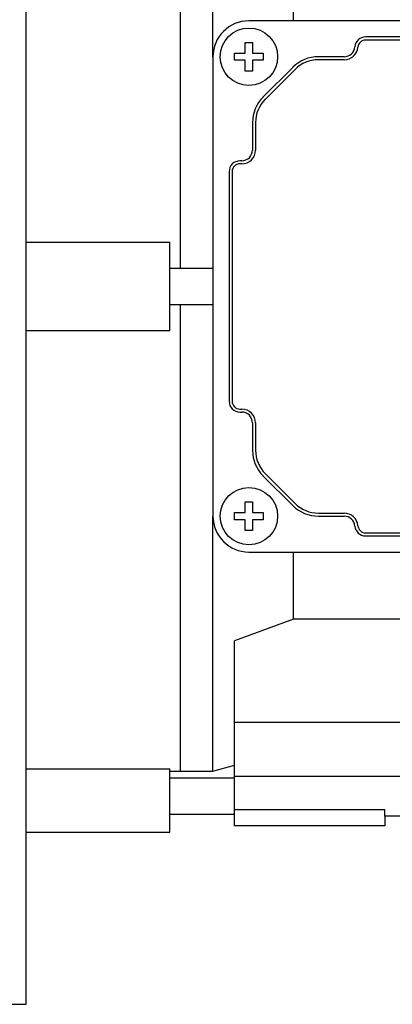
# Model space of a CAD drawing. Extents: x 1183 to 3540, y 90 to 1790.
# Drawn here: x 2324 to 2376, y 1251 to 1388 of the extents above; entities that cross this region are included whole.
import ezdxf

# ---------------------------------------------------------------- set-up
doc = ezdxf.new("R2010")
doc.units = 0
doc.header["$MEASUREMENT"] = 0
doc.layers.add('AM_0', color=7, linetype='Continuous', lineweight=30)

msp = doc.modelspace()

# ---------------------------------------------------------------- linework, layer by layer
at = {"layer": 'AM_0'}
for p, q in [((2325.02, 1250.97), (2325.02, 1450.97)), ((2346.52, 1353.47), (2346.52, 1418.47)), ((2346.52, 1353.47), (2346.52, 1418.47)), ((2351.02, 1382.97), (2351.02, 1418.47)), ((2362.21, 1387.97), (2362.21, 1397.32)), ((2426.02, 1387.97), (2356.02, 1387.97)), ((2409.78, 1385.72), (2372.26, 1385.72)), ((2355.52, 1383.47), (2355.52, 1384.97)), ((2355.52, 1384.97), (2356.52, 1384.97)), ((2356.52, 1384.97), (2356.52, 1383.47)), ((2409.78, 1385.3), (2372.26, 1385.3)), ((2351.02, 1382.97), (2351.02, 1318.97)), ((2354.02, 1382.47), (2354.02, 1383.47)), ((2354.02, 1383.47), (2355.52, 1383.47)), ((2356.52, 1383.47), (2358.02, 1383.47)), ((2358.02, 1383.47), (2358.02, 1382.47)), ((2369.27, 1382.97), (2365.69, 1382.97)), ((2355.52, 1382.47), (2354.02, 1382.47)), ((2355.52, 1380.97), (2355.52, 1382.47)), ((2358.02, 1382.47), (2356.52, 1382.47)), ((2356.52, 1382.47), (2356.52, 1380.97)), ((2362.16, 1381.51), (2357.98, 1377.33)), ((2362.45, 1381.21), (2358.28, 1377.03)), ((2369.27, 1382.55), (2365.69, 1382.55)), ((2356.52, 1380.97), (2355.52, 1380.97)), ((2356.52, 1373.8), (2356.52, 1369.97)), ((2356.94, 1373.8), (2356.94, 1369.97)), ((2355.02, 1368.47), (2354.77, 1368.47)), ((2355.02, 1368.05), (2354.77, 1368.05)), ((2353.27, 1366.97), (2353.27, 1334.97)), ((2353.69, 1366.97), (2353.69, 1334.97)), ((2325.02, 1357.16), (2345.02, 1357.16)), ((2345.02, 1344.78), (2345.02, 1357.16)), ((2351.02, 1353.47), (2345.02, 1353.47)), ((2345.02, 1348.47), (2351.02, 1348.47)), ((2346.52, 1283.47), (2346.52, 1348.47)), ((2346.52, 1283.47), (2346.52, 1348.47)), ((2345.02, 1344.78), (2325.02, 1344.78)), ((2354.77, 1333.89), (2355.02, 1333.89)), ((2354.77, 1333.47), (2355.02, 1333.47)), ((2356.52, 1331.97), (2356.52, 1328.14)), ((2356.94, 1331.97), (2356.94, 1328.14)), ((2357.98, 1324.61), (2362.16, 1320.43)), ((2358.28, 1324.9), (2362.45, 1320.73)), ((2355.52, 1319.47), (2355.52, 1320.97)), ((2355.52, 1320.97), (2356.52, 1320.97)), ((2356.52, 1320.97), (2356.52, 1319.47)), ((2351.02, 1283.47), (2351.02, 1318.97)), ((2354.02, 1318.47), (2354.02, 1319.47)), ((2354.02, 1319.47), (2355.52, 1319.47)), ((2355.52, 1318.47), (2354.02, 1318.47)), ((2355.52, 1316.97), (2355.52, 1318.47)), ((2356.52, 1319.47), (2358.02, 1319.47)), ((2358.02, 1318.47), (2356.52, 1318.47)), ((2356.52, 1318.47), (2356.52, 1316.97)), ((2358.02, 1319.47), (2358.02, 1318.47)), ((2365.69, 1319.39), (2369.27, 1319.39)), ((2365.69, 1318.97), (2369.27, 1318.97)), ((2356.52, 1316.97), (2355.52, 1316.97)), ((2372.26, 1316.64), (2409.78, 1316.64)), ((2372.26, 1316.22), (2409.78, 1316.22)), ((2356.02, 1313.97), (2426.02, 1313.97)), ((2362.21, 1304.62), (2362.21, 1313.97)), ((2362.21, 1304.62), (2354.02, 1301.61)), ((2394.77, 1304.62), (2362.21, 1304.62)), ((2354.02, 1275.81), (2354.02, 1301.61)), ((2393.77, 1290.24), (2354.02, 1290.24)), ((2351.02, 1283.47), (2354.02, 1284.27)), ((2325.02, 1283.75), (2345.02, 1283.75)), ((2345.02, 1274.97), (2345.02, 1283.75)), ((2345.02, 1283.47), (2346.52, 1283.47)), ((2354.02, 1282.47), (2345.02, 1282.47)), ((2346.52, 1283.47), (2351.02, 1283.47)), ((2465.52, 1282.71), (2354.02, 1282.71)), ((2345.02, 1277.47), (2354.02, 1277.47)), ((2374.92, 1278.07), (2354.02, 1278.07)), ((2374.92, 1277.18), (2374.92, 1278.07)), ((2449.12, 1277.18), (2374.92, 1277.18)), ((2449.12, 1277.17), (2374.92, 1277.17)), ((2374.92, 1277.17), (2374.92, 1275.81)), ((2374.92, 1275.81), (2354.02, 1275.81)), ((2325.02, 1274.97), (2345.02, 1274.97)), ((2313.02, 1250.97), (2325.02, 1250.97))]:
    msp.add_line(p, q, dxfattribs=at)
for centre in [(2356.02, 1382.97), (2356.02, 1318.97)]:
    msp.add_circle(centre, 4, dxfattribs=at)
for centre, radius, start, end in [((2356.02, 1382.97), 5, 90, 180), ((2372.26, 1384.22), 1.5, 90, 175.2198), ((2369.27, 1384.47), 1.5, 270, 355.2198), ((2369.27, 1384.47), 1.92, 270, 355.2198), ((2372.26, 1384.22), 1.08, 90, 175.2198), ((2365.69, 1377.97), 5, 90, 135), ((2365.69, 1377.97), 4.58, 90, 135), ((2361.52, 1373.8), 5, 135, 180), ((2361.52, 1373.8), 4.58, 135, 180), ((2355.02, 1369.97), 1.5, 270, 0), ((2355.02, 1369.97), 1.92, 270, 0), ((2354.77, 1366.97), 1.5, 90, 180), ((2354.77, 1366.97), 1.08, 90, 180), ((2354.77, 1334.97), 1.5, 180, 270), ((2354.77, 1334.97), 1.08, 180, 270), ((2355.02, 1331.97), 1.92, 0, 90), ((2355.02, 1331.97), 1.5, 0, 90), ((2361.52, 1328.14), 5, 180, 225), ((2361.52, 1328.14), 4.58, 180, 225), ((2365.69, 1323.97), 5, 225, 270), ((2365.69, 1323.97), 4.58, 225, 270), ((2356.02, 1318.97), 5, 180, 270), ((2369.27, 1317.47), 1.92, 4.7802, 90), ((2369.27, 1317.47), 1.5, 4.7802, 90), ((2372.26, 1317.72), 1.5, 184.7802, 270), ((2372.26, 1317.72), 1.08, 184.7802, 270)]:
    msp.add_arc(centre, radius, start, end, dxfattribs=at)

doc.saveas('drawing.dxf')
